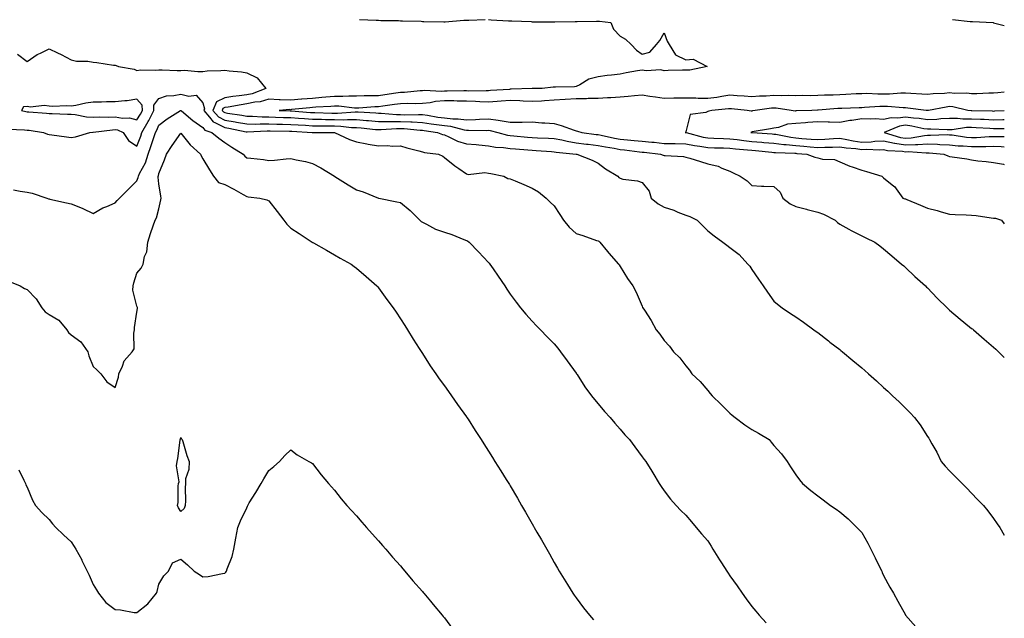
# Model space of a CAD drawing. Units: inches. Extents: x 899843 to 902483, y 7369178 to 7371818.
# Drawn here: x 902035 to 902483, y 7369790 to 7370063 of the extents above; entities that cross this region are included whole.
import ezdxf

# ---------------------------------------------------------------- set-up
doc = ezdxf.new("R2010")
doc.units = ezdxf.units.IN
doc.header["$MEASUREMENT"] = 0
doc.layers.add('Contour_89987369', color=7, linetype='Continuous', true_color=0x6a9069)

msp = doc.modelspace()

# ---------------------------------------------------------------- linework, layer by layer
at = {"layer": 'Contour_89987369'}
for points in [[(902248.05, 7370063.35, 3403), (902249.38, 7370063.25, 3403), (902257.21, 7370062.77, 3403), (902258.05, 7370062.71, 3403), (902258.82, 7370062.69, 3403), (902267.62, 7370062.36, 3403), (902268.05, 7370062.35, 3403), (902268.47, 7370062.34, 3403), (902277.73, 7370062.24, 3403), (902278.05, 7370062.24, 3403), (902278.37, 7370062.24, 3403), (902287.6, 7370062.37, 3403), (902288.51, 7370062.38, 3403), (902297.35, 7370062.62, 3403), (902298.05, 7370062.63, 3403), (902298.68, 7370062.56, 3403), (902303.81, 7370061.92, 3403), (902305.03, 7370058.9, 3403), (902308.05, 7370055.78, 3403), (902310.52, 7370054.39, 3403), (902313.08, 7370051.92, 3403), (902315.46, 7370049.33, 3403), (902318.05, 7370047.55, 3403), (902321.57, 7370048.41, 3403), (902324.67, 7370051.92, 3403), (902326.2, 7370053.76, 3403), (902328.05, 7370057.27, 3403), (902329.53, 7370053.4, 3403), (902330.33, 7370051.92, 3403), (902333.34, 7370047.21, 3403), (902338.05, 7370044.91, 3403), (902341.33, 7370045.2, 3403), (902347.64, 7370041.92, 3403), (902339.76, 7370040.21, 3403), (902338.05, 7370040.32, 3403), (902336.4, 7370040.27, 3403), (902329.91, 7370040.06, 3403), (902328.05, 7370040, 3403), (902326.54, 7370040.41, 3403), (902319.98, 7370039.99, 3403), (902318.05, 7370040.3, 3403), (902316.01, 7370039.88, 3403), (902310.87, 7370039.1, 3403), (902308.05, 7370038.45, 3403), (902304.06, 7370037.92, 3403), (902302.13, 7370037.84, 3403), (902298.05, 7370037.18, 3403), (902293.83, 7370036.14, 3403), (902289.68, 7370033.55, 3403), (902288.05, 7370032.8, 3403), (902287.24, 7370032.73, 3403), (902278.68, 7370032.56, 3403), (902278.05, 7370032.51, 3403), (902277.52, 7370032.45, 3403), (902272.59, 7370031.92, 3403), (902268.12, 7370031.85, 3403), (902268.05, 7370031.85, 3403), (902267.98, 7370031.85, 3403), (902258.44, 7370031.53, 3403), (902258.05, 7370031.55, 3403), (902257.65, 7370031.52, 3403), (902249.02, 7370030.95, 3403), (902248.05, 7370030.87, 3403), (902247.04, 7370030.91, 3403), (902239.21, 7370030.76, 3403), (902238.05, 7370030.8, 3403), (902236.94, 7370030.81, 3403), (902229.34, 7370030.63, 3403), (902228.05, 7370030.63, 3403), (902226.66, 7370030.53, 3403), (902219.02, 7370030.95, 3403), (902218.05, 7370030.85, 3403), (902216.95, 7370030.82, 3403), (902209.83, 7370030.14, 3403), (902208.05, 7370030.09, 3403), (902205.92, 7370029.79, 3403), (902200.94, 7370029.03, 3403), (902198.05, 7370028.63, 3403), (902194.63, 7370028.5, 3403), (902191.46, 7370028.51, 3403), (902188.05, 7370028.37, 3403), (902184.57, 7370028.45, 3403), (902181.75, 7370028.22, 3403), (902178.05, 7370028.29, 3403), (902174.08, 7370027.95, 3403), (902172.24, 7370027.73, 3403), (902168.05, 7370027.39, 3403), (902163.1, 7370026.97, 3403), (902163, 7370026.97, 3403), (902158.05, 7370026.53, 3403), (902153.22, 7370026.75, 3403), (902152.86, 7370026.73, 3403), (902148.05, 7370027.01, 3403), (902144.08, 7370025.89, 3403), (902141.79, 7370025.66, 3403), (902138.05, 7370024.86, 3403), (902135.47, 7370024.5, 3403), (902129.6, 7370023.47, 3403), (902128.05, 7370023.24, 3403), (902127.16, 7370022.81, 3403), (902126.81, 7370021.92, 3403), (902127.38, 7370021.25, 3403), (902128.05, 7370020.9, 3403), (902129.28, 7370020.69, 3403), (902135.87, 7370019.74, 3403), (902138.05, 7370019.35, 3403), (902140.65, 7370019.32, 3403), (902145.12, 7370018.99, 3403), (902148.05, 7370018.96, 3403), (902151.09, 7370018.88, 3403), (902154.83, 7370018.7, 3403), (902158.05, 7370018.62, 3403), (902161.59, 7370018.38, 3403), (902164.31, 7370018.18, 3403), (902168.05, 7370017.93, 3403), (902172.1, 7370017.87, 3403), (902173.95, 7370017.82, 3403), (902178.05, 7370017.76, 3403), (902182.29, 7370017.67, 3403), (902183.93, 7370017.8, 3403), (902188.05, 7370017.7, 3403), (902192.63, 7370017.34, 3403), (902193.42, 7370017.29, 3403), (902198.05, 7370016.91, 3403), (902203.02, 7370016.89, 3403), (902203.08, 7370016.89, 3403), (902208.05, 7370016.87, 3403), (902212.83, 7370016.7, 3403), (902213.32, 7370016.65, 3403), (902218.05, 7370016.45, 3403), (902221.98, 7370015.85, 3403), (902224.47, 7370015.5, 3403), (902228.05, 7370014.97, 3403), (902230.81, 7370014.68, 3403), (902236.98, 7370012.99, 3403), (902238.05, 7370012.84, 3403), (902239.01, 7370012.88, 3403), (902247.15, 7370012.82, 3403), (902248.05, 7370012.86, 3403), (902248.87, 7370012.74, 3403), (902252.32, 7370011.92, 3403), (902256.81, 7370010.68, 3403), (902258.05, 7370010.49, 3403), (902259.6, 7370010.37, 3403), (902265.92, 7370009.79, 3403), (902268.05, 7370009.62, 3403), (902270.48, 7370009.49, 3403), (902275.45, 7370009.32, 3403), (902278.05, 7370009.18, 3403), (902281.48, 7370008.49, 3403), (902283.96, 7370007.83, 3403), (902288.05, 7370007.13, 3403), (902292.7, 7370006.57, 3403), (902293.46, 7370006.51, 3403), (902298.05, 7370005.99, 3403), (902301.45, 7370005.32, 3403), (902305.3, 7370004.67, 3403), (902308.05, 7370004.16, 3403), (902310.09, 7370003.96, 3403), (902316.89, 7370003.08, 3403), (902318.05, 7370002.96, 3403), (902319, 7370002.87, 3403), (902326.41, 7370001.92, 3403), (902327.65, 7370001.52, 3403), (902328.05, 7370001.43, 3403), (902328.62, 7370001.35, 3403), (902336.97, 7370000.84, 3403), (902338.05, 7370000.66, 3403), (902339.86, 7370000.11, 3403), (902344.72, 7369998.59, 3403), (902348.05, 7369997.6, 3403), (902352.66, 7369996.54, 3403), (902354.33, 7369995.64, 3403), (902358.05, 7369994.21, 3403), (902359.59, 7369993.46, 3403), (902362.74, 7369991.92, 3403), (902365.94, 7369989.81, 3403), (902368.05, 7369987.68, 3403), (902372.51, 7369987.46, 3403), (902373.57, 7369987.44, 3403), (902378.05, 7369987.2, 3403), (902380.86, 7369984.73, 3403), (902382.1, 7369981.92, 3403), (902385.5, 7369979.36, 3403), (902388.05, 7369978.13, 3403), (902392.99, 7369976.85, 3403), (902393.16, 7369976.81, 3403), (902398.05, 7369975.53, 3403), (902400.72, 7369974.59, 3403), (902406.04, 7369971.92, 3403), (902406.98, 7369970.85, 3403), (902408.05, 7369970.13, 3403), (902412.13, 7369967.84, 3403), (902413.29, 7369967.16, 3403), (902418.05, 7369964.74, 3403), (902419.94, 7369963.81, 3403), (902424.11, 7369961.92, 3403), (902426.29, 7369960.16, 3403), (902428.05, 7369958.78, 3403), (902431.81, 7369955.68, 3403), (902436.13, 7369951.92, 3403), (902437.18, 7369951.05, 3403), (902438.05, 7369950.36, 3403), (902442.29, 7369946.16, 3403), (902447.05, 7369941.92, 3403), (902447.57, 7369941.43, 3403), (902448.05, 7369941.02, 3403), (902452.44, 7369936.31, 3403), (902457.02, 7369931.92, 3403), (902457.54, 7369931.4, 3403), (902458.05, 7369930.96, 3403), (902462.88, 7369926.75, 3403), (902464.54, 7369925.43, 3403), (902468.05, 7369922.6, 3403), (902468.45, 7369922.32, 3403), (902468.98, 7369921.92, 3403), (902473.85, 7369917.72, 3403), (902478.05, 7369913.98, 3403), (902479.18, 7369913.05, 3403), (902480.42, 7369911.92, 3403), (902483, 7369909.29, 3403)], [(902189.42, 7370063.29, 3403), (902196.93, 7370063.04, 3403), (902198.05, 7370062.99, 3403), (902199.08, 7370062.95, 3403), (902207.14, 7370062.83, 3403), (902208.05, 7370062.8, 3403), (902208.9, 7370062.77, 3403), (902217.43, 7370062.53, 3403), (902218.05, 7370062.51, 3403), (902218.61, 7370062.48, 3403), (902227.72, 7370062.25, 3403), (902228.05, 7370062.23, 3403), (902228.36, 7370062.23, 3403), (902236.92, 7370063.05, 3403), (902238.05, 7370063.04, 3403), (902239.16, 7370063.03, 3403), (902246.6, 7370063.37, 3403)], [(902459.43, 7370063.3, 3404), (902467.48, 7370062.49, 3404), (902468.05, 7370062.44, 3404), (902468.53, 7370062.4, 3404), (902477.99, 7370061.92, 3404), (902478.05, 7370061.89, 3404), (902478.09, 7370061.88, 3404), (902483, 7370060.58, 3404)], [(902033.67, 7370047.55, 3402), (902038.05, 7370044.23, 3402), (902042.63, 7370047.34, 3402), (902044.16, 7370048.03, 3402), (902048.05, 7370050.04, 3402), (902051.82, 7370048.15, 3402), (902053.48, 7370047.35, 3402), (902058.05, 7370044.92, 3402), (902060.48, 7370044.35, 3402), (902065.68, 7370044.29, 3402), (902068.05, 7370043.91, 3402), (902069.84, 7370043.71, 3402), (902077.37, 7370042.6, 3402), (902078.05, 7370042.52, 3402), (902078.53, 7370042.4, 3402), (902079.69, 7370041.92, 3402), (902086.78, 7370040.65, 3402), (902088.05, 7370040.17, 3402), (902089.6, 7370040.37, 3402), (902096.39, 7370040.26, 3402), (902098.05, 7370040.43, 3402), (902099.53, 7370040.44, 3402), (902106.3, 7370040.17, 3402), (902108.05, 7370040.18, 3402), (902109.75, 7370040.22, 3402), (902115.76, 7370039.63, 3402), (902118.05, 7370039.66, 3402), (902120.08, 7370039.89, 3402), (902126.24, 7370040.12, 3402), (902128.05, 7370040.29, 3402), (902129.97, 7370040, 3402), (902135.63, 7370039.51, 3402), (902138.05, 7370039.08, 3402), (902142.86, 7370036.73, 3402), (902146.78, 7370031.92, 3402), (902140.46, 7370029.51, 3402), (902138.05, 7370029, 3402), (902134.66, 7370028.53, 3402), (902131.76, 7370028.21, 3402), (902128.05, 7370027.66, 3402), (902124.2, 7370025.77, 3402), (902122.66, 7370021.92, 3402), (902125.13, 7370019, 3402), (902128.05, 7370017.48, 3402), (902132.81, 7370016.68, 3402), (902133.41, 7370016.56, 3402), (902138.05, 7370015.74, 3402), (902141.82, 7370015.69, 3402), (902144.16, 7370015.81, 3402), (902148.05, 7370015.77, 3402), (902151.8, 7370015.67, 3402), (902154.32, 7370015.65, 3402), (902158.05, 7370015.56, 3402), (902161.46, 7370015.33, 3402), (902164.84, 7370015.13, 3402), (902168.05, 7370014.92, 3402), (902171.01, 7370014.88, 3402), (902175.09, 7370014.88, 3402), (902178.05, 7370014.84, 3402), (902180.91, 7370014.78, 3402), (902185.79, 7370014.18, 3402), (902188.05, 7370014.12, 3402), (902190.09, 7370013.96, 3402), (902196.7, 7370013.28, 3402), (902198.05, 7370013.16, 3402), (902199.29, 7370013.16, 3402), (902206.25, 7370013.71, 3402), (902208.05, 7370013.71, 3402), (902209.77, 7370013.65, 3402), (902217.05, 7370012.92, 3402), (902218.05, 7370012.88, 3402), (902218.88, 7370012.75, 3402), (902224.84, 7370011.92, 3402), (902227.12, 7370010.98, 3402), (902228.05, 7370010.76, 3402), (902230.05, 7370009.93, 3402), (902234.01, 7370007.87, 3402), (902238.05, 7370006.67, 3402), (902242.49, 7370006.36, 3402), (902243.78, 7370006.19, 3402), (902248.05, 7370005.85, 3402), (902251.36, 7370005.23, 3402), (902254.95, 7370005.02, 3402), (902258.05, 7370004.55, 3402), (902260.48, 7370004.35, 3402), (902266.02, 7370003.95, 3402), (902268.05, 7370003.79, 3402), (902269.82, 7370003.69, 3402), (902276.82, 7370003.15, 3402), (902278.05, 7370003.08, 3402), (902279.01, 7370002.88, 3402), (902288.02, 7370001.96, 3402), (902288.05, 7370001.95, 3402), (902288.39, 7370001.92, 3402), (902295.39, 7369999.26, 3402), (902298.05, 7369997.86, 3402), (902301.41, 7369995.29, 3402), (902307.03, 7369991.92, 3402), (902307.5, 7369991.37, 3402), (902308.05, 7369990.98, 3402), (902309.32, 7369990.65, 3402), (902315.93, 7369989.8, 3402), (902318.05, 7369989, 3402), (902321.27, 7369985.14, 3402), (902322.21, 7369981.92, 3402), (902325.42, 7369979.29, 3402), (902328.05, 7369977.85, 3402), (902332.52, 7369976.39, 3402), (902334.35, 7369975.62, 3402), (902338.05, 7369974.23, 3402), (902339.73, 7369973.6, 3402), (902343.18, 7369971.92, 3402), (902345.57, 7369969.45, 3402), (902348.05, 7369967.11, 3402), (902350.95, 7369964.82, 3402), (902354.76, 7369961.92, 3402), (902356.66, 7369960.53, 3402), (902358.05, 7369959.51, 3402), (902362.31, 7369956.18, 3402), (902366.25, 7369951.92, 3402), (902367.06, 7369950.93, 3402), (902368.05, 7369949.41, 3402), (902371.12, 7369944.98, 3402), (902373.24, 7369941.92, 3402), (902375.19, 7369939.06, 3402), (902378.05, 7369935.03, 3402), (902379.69, 7369933.56, 3402), (902381.91, 7369931.92, 3402), (902385.57, 7369929.44, 3402), (902388.05, 7369927.79, 3402), (902391.51, 7369925.37, 3402), (902396.34, 7369921.92, 3402), (902397.34, 7369921.21, 3402), (902398.05, 7369920.69, 3402), (902402.98, 7369916.85, 3402), (902403.61, 7369916.36, 3402), (902408.05, 7369912.89, 3402), (902408.59, 7369912.46, 3402), (902409.26, 7369911.92, 3402), (902414.07, 7369907.94, 3402), (902418.05, 7369904.61, 3402), (902419.51, 7369903.38, 3402), (902421.21, 7369901.92, 3402), (902424.8, 7369898.68, 3402), (902428.05, 7369895.71, 3402), (902430.03, 7369893.9, 3402), (902432.15, 7369891.92, 3402), (902435.17, 7369889.04, 3402), (902438.05, 7369886.23, 3402), (902440.16, 7369884.03, 3402), (902442.1, 7369881.92, 3402), (902444.72, 7369878.59, 3402), (902448.05, 7369873.38, 3402), (902448.62, 7369872.48, 3402), (902448.94, 7369871.92, 3402), (902450.01, 7369869.96, 3402), (902452.23, 7369866.1, 3402), (902454.24, 7369861.92, 3402), (902456, 7369859.87, 3402), (902458.05, 7369857.71, 3402), (902460.92, 7369854.79, 3402), (902463.84, 7369851.92, 3402), (902465.89, 7369849.75, 3402), (902468.05, 7369847.51, 3402), (902470.72, 7369844.58, 3402), (902473.45, 7369841.92, 3402), (902475.5, 7369839.37, 3402), (902478.05, 7369835.97, 3402), (902479.7, 7369833.57, 3402), (902480.89, 7369831.92, 3402), (902483, 7369828.39, 3402)], [(902029.56, 7370013.43, 3401), (902036.83, 7370013.14, 3401), (902038.05, 7370012.97, 3401), (902039, 7370012.87, 3401), (902045.46, 7370011.92, 3401), (902047.26, 7370011.13, 3401), (902048.05, 7370010.91, 3401), (902049.21, 7370010.76, 3401), (902055.96, 7370009.83, 3401), (902058.05, 7370009.56, 3401), (902060.05, 7370009.92, 3401), (902066.61, 7370011.92, 3401), (902067.92, 7370012.04, 3401), (902068.05, 7370012.04, 3401), (902068.18, 7370012.04, 3401), (902076.85, 7370013.11, 3401), (902078.05, 7370013.17, 3401), (902079.12, 7370013, 3401), (902081.73, 7370011.92, 3401), (902084.26, 7370008.13, 3401), (902088.05, 7370005.59, 3401), (902089.75, 7370010.21, 3401), (902090.31, 7370011.92, 3401), (902093.18, 7370016.79, 3401), (902093.41, 7370017.28, 3401), (902095.74, 7370021.92, 3401), (902095.67, 7370024.3, 3401), (902098.05, 7370027.29, 3401), (902101.45, 7370028.51, 3401), (902104.78, 7370028.65, 3401), (902108.05, 7370029.38, 3401), (902111.6, 7370028.37, 3401), (902114.96, 7370028.83, 3401), (902118.05, 7370025.31, 3401), (902118.84, 7370022.71, 3401), (902118.52, 7370021.92, 3401), (902121.06, 7370018.91, 3401), (902122.77, 7370016.64, 3401), (902123.58, 7370016.39, 3401), (902128.05, 7370014.07, 3401), (902129.89, 7370013.76, 3401), (902137.8, 7370012.17, 3401), (902138.05, 7370012.13, 3401), (902138.26, 7370012.13, 3401), (902147.38, 7370012.59, 3401), (902148.05, 7370012.58, 3401), (902148.69, 7370012.56, 3401), (902157.46, 7370012.51, 3401), (902158.05, 7370012.49, 3401), (902158.59, 7370012.45, 3401), (902167.83, 7370011.92, 3401), (902168.01, 7370011.88, 3401), (902168.05, 7370011.87, 3401), (902168.1, 7370011.87, 3401), (902178.05, 7370011.91, 3401), (902178.06, 7370011.91, 3401), (902184.76, 7370008.64, 3401), (902188.05, 7370007.62, 3401), (902192.77, 7370006.64, 3401), (902193.38, 7370006.59, 3401), (902198.05, 7370005.8, 3401), (902202.09, 7370005.96, 3401), (902204.39, 7370005.58, 3401), (902208.05, 7370005.79, 3401), (902210.95, 7370004.82, 3401), (902216.45, 7370003.52, 3401), (902218.05, 7370003.06, 3401), (902218.91, 7370002.78, 3401), (902225.28, 7370001.92, 3401), (902227.26, 7370001.13, 3401), (902228.05, 7370000.52, 3401), (902232.77, 7369996.63, 3401), (902234.58, 7369995.39, 3401), (902238.05, 7369992.94, 3401), (902238.86, 7369992.73, 3401), (902246.39, 7369993.58, 3401), (902248.05, 7369993.35, 3401), (902249.26, 7369993.12, 3401), (902255.06, 7369991.92, 3401), (902256.99, 7369990.86, 3401), (902258.05, 7369990.66, 3401), (902260.22, 7369989.75, 3401), (902264.24, 7369988.1, 3401), (902268.05, 7369986.45, 3401), (902270.89, 7369984.76, 3401), (902274.39, 7369981.92, 3401), (902276.25, 7369980.12, 3401), (902278.05, 7369978.38, 3401), (902280.59, 7369974.46, 3401), (902282.34, 7369971.92, 3401), (902284.88, 7369968.75, 3401), (902288.05, 7369965.84, 3401), (902291.09, 7369964.95, 3401), (902297.27, 7369962.7, 3401), (902298.05, 7369962.44, 3401), (902298.39, 7369962.26, 3401), (902298.79, 7369961.92, 3401), (902302.37, 7369957.6, 3401), (902302.98, 7369956.85, 3401), (902307.35, 7369951.92, 3401), (902307.63, 7369951.5, 3401), (902308.05, 7369950.75, 3401), (902311.38, 7369945.26, 3401), (902313.78, 7369941.92, 3401), (902315.29, 7369939.16, 3401), (902318.05, 7369932.68, 3401), (902318.3, 7369932.17, 3401), (902318.44, 7369931.92, 3401), (902319.11, 7369930.86, 3401), (902322.24, 7369926.11, 3401), (902324.5, 7369921.92, 3401), (902326.14, 7369920.01, 3401), (902328.05, 7369917.12, 3401), (902330.54, 7369914.41, 3401), (902332.38, 7369911.92, 3401), (902335.3, 7369909.17, 3401), (902338.05, 7369905.48, 3401), (902339.61, 7369903.48, 3401), (902340.72, 7369901.92, 3401), (902344.51, 7369898.38, 3401), (902348.05, 7369894.31, 3401), (902349.1, 7369892.97, 3401), (902349.92, 7369891.92, 3401), (902354.01, 7369887.88, 3401), (902358.05, 7369883.97, 3401), (902359.13, 7369883, 3401), (902360.43, 7369881.92, 3401), (902364.82, 7369878.69, 3401), (902368.05, 7369876.49, 3401), (902371.01, 7369874.88, 3401), (902375.89, 7369871.92, 3401), (902376.87, 7369870.74, 3401), (902378.05, 7369869.16, 3401), (902381.61, 7369865.48, 3401), (902384.19, 7369861.92, 3401), (902385.6, 7369859.47, 3401), (902388.05, 7369855.9, 3401), (902389.74, 7369853.61, 3401), (902391.16, 7369851.92, 3401), (902394.9, 7369848.77, 3401), (902398.05, 7369846.3, 3401), (902400.53, 7369844.39, 3401), (902403.91, 7369841.92, 3401), (902406.36, 7369840.23, 3401), (902408.05, 7369839.05, 3401), (902411.86, 7369835.73, 3401), (902415.81, 7369831.92, 3401), (902416.92, 7369830.79, 3401), (902418.05, 7369829.49, 3401), (902420.85, 7369824.72, 3401), (902422.21, 7369821.92, 3401), (902424.17, 7369818.04, 3401), (902426.3, 7369813.67, 3401), (902427.17, 7369811.92, 3401), (902427.44, 7369811.31, 3401), (902428.05, 7369809.92, 3401), (902430.84, 7369804.71, 3401), (902432.51, 7369801.92, 3401), (902434.47, 7369798.33, 3401), (902437.96, 7369792.01, 3401), (902438.02, 7369791.89, 3401), (902438.05, 7369791.85, 3401), (902442.77, 7369786.64, 3401)], [(902483, 7370030.24, 3404), (902479.98, 7370029.98, 3404), (902478.05, 7370029.83, 3404), (902475.95, 7370029.82, 3404), (902470.44, 7370029.53, 3404), (902468.05, 7370029.53, 3404), (902465.92, 7370029.78, 3404), (902460.3, 7370029.68, 3404), (902458.05, 7370029.89, 3404), (902455.77, 7370029.64, 3404), (902450.53, 7370029.44, 3404), (902448.05, 7370029.13, 3404), (902445.49, 7370029.36, 3404), (902440.4, 7370029.57, 3404), (902438.05, 7370029.76, 3404), (902435.89, 7370029.76, 3404), (902430.68, 7370029.29, 3404), (902428.05, 7370029.29, 3404), (902425.4, 7370029.27, 3404), (902420.42, 7370029.55, 3404), (902418.05, 7370029.53, 3404), (902415.55, 7370029.42, 3404), (902410.79, 7370029.18, 3404), (902408.05, 7370029.07, 3404), (902405.06, 7370028.93, 3404), (902401.12, 7370028.86, 3404), (902398.05, 7370028.7, 3404), (902394.76, 7370028.63, 3404), (902391.32, 7370028.65, 3404), (902388.05, 7370028.59, 3404), (902384.89, 7370028.75, 3404), (902381.39, 7370028.58, 3404), (902378.05, 7370028.72, 3404), (902374.61, 7370028.48, 3404), (902371.53, 7370028.44, 3404), (902368.05, 7370028.16, 3404), (902364.55, 7370028.42, 3404), (902361.39, 7370028.58, 3404), (902358.05, 7370028.81, 3404), (902354.43, 7370028.3, 3404), (902352.11, 7370027.86, 3404), (902348.05, 7370027.34, 3404), (902343.53, 7370027.4, 3404), (902342.51, 7370027.46, 3404), (902338.05, 7370027.53, 3404), (902333.57, 7370027.44, 3404), (902332.53, 7370027.44, 3404), (902328.05, 7370027.35, 3404), (902324.14, 7370028.01, 3404), (902321.66, 7370028.31, 3404), (902318.05, 7370028.87, 3404), (902314.66, 7370028.53, 3404), (902311.69, 7370028.28, 3404), (902308.05, 7370027.91, 3404), (902303.81, 7370027.68, 3404), (902302.38, 7370027.59, 3404), (902298.05, 7370027.36, 3404), (902293.44, 7370027.31, 3404), (902292.73, 7370027.24, 3404), (902288.05, 7370027.2, 3404), (902283.09, 7370026.88, 3404), (902283, 7370026.87, 3404), (902278.05, 7370026.51, 3404), (902273.68, 7370026.29, 3404), (902272.29, 7370026.16, 3404), (902268.05, 7370025.93, 3404), (902263.85, 7370026.12, 3404), (902262.42, 7370026.29, 3404), (902258.05, 7370026.46, 3404), (902253.83, 7370026.14, 3404), (902252.11, 7370025.98, 3404), (902248.05, 7370025.67, 3404), (902244.15, 7370025.82, 3404), (902242.14, 7370026.01, 3404), (902238.05, 7370026.15, 3404), (902233.79, 7370026.18, 3404), (902232.37, 7370026.23, 3404), (902228.05, 7370026.26, 3404), (902224.02, 7370025.95, 3404), (902221.49, 7370025.36, 3404), (902218.05, 7370025.01, 3404), (902215.06, 7370024.91, 3404), (902211.18, 7370025.05, 3404), (902208.05, 7370024.96, 3404), (902205.38, 7370024.59, 3404), (902200.02, 7370023.89, 3404), (902198.05, 7370023.61, 3404), (902196.42, 7370023.55, 3404), (902189.07, 7370022.94, 3404), (902188.05, 7370022.9, 3404), (902187.05, 7370022.92, 3404), (902179.91, 7370023.78, 3404), (902178.05, 7370023.82, 3404), (902176.3, 7370023.67, 3404), (902169.51, 7370023.37, 3404), (902168.05, 7370023.26, 3404), (902166.81, 7370023.15, 3404), (902158.41, 7370022.28, 3404), (902158.05, 7370022.25, 3404), (902157.71, 7370022.26, 3404), (902152.87, 7370021.92, 3404), (902157.82, 7370021.69, 3404), (902158.05, 7370021.69, 3404), (902158.3, 7370021.67, 3404), (902167.14, 7370021.01, 3404), (902168.05, 7370020.95, 3404), (902169.04, 7370020.93, 3404), (902176.83, 7370020.7, 3404), (902178.05, 7370020.68, 3404), (902179.31, 7370020.66, 3404), (902187.42, 7370021.3, 3404), (902188.05, 7370021.28, 3404), (902188.74, 7370021.23, 3404), (902196.88, 7370020.75, 3404), (902198.05, 7370020.66, 3404), (902199.32, 7370020.65, 3404), (902206.17, 7370020.05, 3404), (902208.05, 7370020.04, 3404), (902210, 7370019.97, 3404), (902216.24, 7370020.11, 3404), (902218.05, 7370020.03, 3404), (902220.28, 7370019.69, 3404), (902225.04, 7370018.91, 3404), (902228.05, 7370018.46, 3404), (902231.92, 7370018.05, 3404), (902234.26, 7370018.13, 3404), (902238.05, 7370017.6, 3404), (902242.2, 7370017.77, 3404), (902244.08, 7370017.95, 3404), (902248.05, 7370018.13, 3404), (902252.54, 7370017.43, 3404), (902253.47, 7370017.34, 3404), (902258.05, 7370016.52, 3404), (902262.74, 7370016.61, 3404), (902263.44, 7370016.53, 3404), (902268.05, 7370016.65, 3404), (902272.41, 7370016.28, 3404), (902273.74, 7370016.22, 3404), (902278.05, 7370015.89, 3404), (902281.19, 7370015.06, 3404), (902287.1, 7370012.86, 3404), (902288.05, 7370012.57, 3404), (902288.67, 7370012.53, 3404), (902290.66, 7370011.92, 3404), (902297.1, 7370010.98, 3404), (902298.05, 7370010.87, 3404), (902299.36, 7370010.61, 3404), (902305.43, 7370009.3, 3404), (902308.05, 7370008.81, 3404), (902311.49, 7370008.48, 3404), (902314.41, 7370008.28, 3404), (902318.05, 7370007.9, 3404), (902322.51, 7370007.46, 3404), (902323.51, 7370007.38, 3404), (902328.05, 7370006.91, 3404), (902332.93, 7370006.8, 3404), (902333.18, 7370006.79, 3404), (902338.05, 7370006.68, 3404), (902342, 7370005.86, 3404), (902344.36, 7370005.61, 3404), (902348.05, 7370004.96, 3404), (902351, 7370004.87, 3404), (902355.14, 7370004.83, 3404), (902358.05, 7370004.74, 3404), (902360.58, 7370004.45, 3404), (902366, 7370003.97, 3404), (902368.05, 7370003.75, 3404), (902369.73, 7370003.61, 3404), (902377.1, 7370002.87, 3404), (902378.05, 7370002.79, 3404), (902378.82, 7370002.69, 3404), (902387.54, 7370002.43, 3404), (902388.05, 7370002.38, 3404), (902388.47, 7370002.34, 3404), (902393.14, 7370001.92, 3404), (902396.74, 7370000.61, 3404), (902398.05, 7370000.27, 3404), (902400.26, 7369999.71, 3404), (902405.69, 7369999.56, 3404), (902408.05, 7369998.45, 3404), (902412.69, 7369996.56, 3404), (902413.76, 7369996.21, 3404), (902418.05, 7369994.66, 3404), (902420.19, 7369994.06, 3404), (902427.17, 7369991.92, 3404), (902427.69, 7369991.56, 3404), (902428.05, 7369991.18, 3404), (902431.9, 7369988.07, 3404), (902433.22, 7369987.09, 3404), (902433.81, 7369986.16, 3404), (902436.86, 7369981.92, 3404), (902437.77, 7369981.64, 3404), (902438.05, 7369981.6, 3404), (902438.61, 7369981.37, 3404), (902444.85, 7369978.72, 3404), (902448.05, 7369977.41, 3404), (902452.39, 7369976.26, 3404), (902454.23, 7369975.75, 3404), (902458.05, 7369974.7, 3404), (902460.59, 7369974.46, 3404), (902465.66, 7369974.32, 3404), (902468.05, 7369974.11, 3404), (902470.15, 7369974.02, 3404), (902477.05, 7369972.92, 3404), (902478.05, 7369972.87, 3404), (902478.92, 7369972.79, 3404), (902481.75, 7369971.92, 3404), (902483, 7369970.19, 3404)], [(902483, 7370021.65, 3405), (902478.47, 7370021.5, 3405), (902478.05, 7370021.49, 3405), (902477.63, 7370021.51, 3405), (902468.26, 7370021.7, 3405), (902468.05, 7370021.71, 3405), (902467.84, 7370021.71, 3405), (902466.38, 7370021.92, 3405), (902459.62, 7370023.49, 3405), (902458.05, 7370023.63, 3405), (902456.5, 7370023.47, 3405), (902448.49, 7370021.92, 3405), (902448.1, 7370021.87, 3405), (902448.05, 7370021.87, 3405), (902448, 7370021.87, 3405), (902447.35, 7370021.92, 3405), (902439.09, 7370022.96, 3405), (902438.05, 7370023.05, 3405), (902436.92, 7370023.05, 3405), (902429.83, 7370023.7, 3405), (902428.05, 7370023.7, 3405), (902426.28, 7370023.69, 3405), (902419.3, 7370023.17, 3405), (902418.05, 7370023.15, 3405), (902416.87, 7370023.1, 3405), (902408.99, 7370022.86, 3405), (902408.05, 7370022.82, 3405), (902407.19, 7370022.78, 3405), (902398.18, 7370022.05, 3405), (902398.05, 7370022.04, 3405), (902397.93, 7370022.04, 3405), (902395.33, 7370021.92, 3405), (902388.3, 7370021.67, 3405), (902388.05, 7370021.65, 3405), (902387.75, 7370021.62, 3405), (902385.99, 7370021.92, 3405), (902379.08, 7370022.94, 3405), (902378.05, 7370022.99, 3405), (902377.05, 7370022.92, 3405), (902369.51, 7370021.92, 3405), (902368.31, 7370021.66, 3405), (902368.05, 7370021.61, 3405), (902367.72, 7370021.59, 3405), (902365.98, 7370021.92, 3405), (902358.75, 7370022.62, 3405), (902358.05, 7370022.67, 3405), (902357.39, 7370022.58, 3405), (902349.81, 7370021.92, 3405), (902348.41, 7370021.56, 3405), (902348.05, 7370021.48, 3405), (902347.15, 7370021.02, 3405), (902339.91, 7370020.06, 3405), (902338.05, 7370012.13, 3405), (902337.92, 7370012.04, 3405), (902337.66, 7370011.92, 3405), (902338.05, 7370011.91, 3405), (902338.06, 7370011.91, 3405), (902345.9, 7370009.77, 3405), (902348.05, 7370009.39, 3405), (902350.66, 7370009.31, 3405), (902355.2, 7370009.07, 3405), (902358.05, 7370008.99, 3405), (902361.36, 7370008.61, 3405), (902364.34, 7370008.21, 3405), (902368.05, 7370007.8, 3405), (902372.54, 7370007.43, 3405), (902373.49, 7370007.36, 3405), (902378.05, 7370006.97, 3405), (902382.53, 7370006.4, 3405), (902383.6, 7370006.37, 3405), (902388.05, 7370005.89, 3405), (902391.72, 7370005.59, 3405), (902394.64, 7370005.33, 3405), (902398.05, 7370005.04, 3405), (902401.31, 7370005.18, 3405), (902404.81, 7370005.15, 3405), (902408.05, 7370005.3, 3405), (902410.96, 7370004.83, 3405), (902415.46, 7370004.51, 3405), (902418.05, 7370004.15, 3405), (902420.37, 7370004.24, 3405), (902425.98, 7370003.99, 3405), (902428.05, 7370004.08, 3405), (902429.84, 7370003.71, 3405), (902436.65, 7370003.32, 3405), (902438.05, 7370003.09, 3405), (902439.29, 7370003.16, 3405), (902447.4, 7370002.57, 3405), (902448.05, 7370002.62, 3405), (902448.73, 7370002.6, 3405), (902455.41, 7370001.92, 3405), (902457.32, 7370001.19, 3405), (902458.05, 7370000.94, 3405), (902459.26, 7370000.72, 3405), (902465.92, 7369999.78, 3405), (902468.05, 7369999.34, 3405), (902471.02, 7369998.94, 3405), (902474.72, 7369998.6, 3405), (902478.05, 7369998.12, 3405), (902482.58, 7369997.39, 3405), (902483, 7369997.3, 3405)], [(902031.78, 7369985.65, 3400), (902034.81, 7369985.16, 3400), (902038.05, 7369984.73, 3400), (902040.34, 7369984.2, 3400), (902047.01, 7369981.92, 3400), (902047.75, 7369981.62, 3400), (902048.05, 7369981.62, 3400), (902048.43, 7369981.54, 3400), (902055.97, 7369979.84, 3400), (902058.05, 7369979.37, 3400), (902062.34, 7369977.63, 3400), (902063.4, 7369977.26, 3400), (902068.05, 7369974.97, 3400), (902072.5, 7369977.46, 3400), (902074.29, 7369978.16, 3400), (902078.05, 7369979.85, 3400), (902079.09, 7369980.88, 3400), (902080.14, 7369981.92, 3400), (902084.06, 7369985.91, 3400), (902088.05, 7369989.86, 3400), (902088.64, 7369991.34, 3400), (902088.69, 7369991.92, 3400), (902089.24, 7369993.11, 3400), (902091.91, 7369998.06, 3400), (902093.19, 7370001.92, 3400), (902094.44, 7370005.53, 3400), (902095.66, 7370009.53, 3400), (902096.44, 7370011.92, 3400), (902097.04, 7370012.93, 3400), (902098.05, 7370015.13, 3400), (902101.87, 7370018.1, 3400), (902107.94, 7370021.81, 3400), (902108.05, 7370021.88, 3400), (902108.26, 7370021.71, 3400), (902113.5, 7370017.37, 3400), (902118.05, 7370014.16, 3400), (902119.01, 7370012.88, 3400), (902122.13, 7370011.92, 3400), (902125.35, 7370009.22, 3400), (902128.05, 7370007.36, 3400), (902131.31, 7370005.17, 3400), (902136.47, 7370001.92, 3400), (902137.18, 7370001.05, 3400), (902138.05, 7370000.37, 3400), (902139.86, 7370000.11, 3400), (902145.62, 7369999.49, 3400), (902148.05, 7369999.11, 3400), (902150.7, 7369999.27, 3400), (902156.02, 7369999.89, 3400), (902158.05, 7370000.02, 3400), (902160.57, 7369999.4, 3400), (902164.83, 7369998.69, 3400), (902168.05, 7369997.72, 3400), (902171.84, 7369995.71, 3400), (902178.02, 7369991.92, 3400), (902178.11, 7369991.86, 3400), (902184.2, 7369988.07, 3400), (902188.05, 7369985.68, 3400), (902190.98, 7369984.85, 3400), (902198, 7369981.97, 3400), (902198.05, 7369981.96, 3400), (902198.08, 7369981.95, 3400), (902198.23, 7369981.92, 3400), (902206.42, 7369980.29, 3400), (902208.05, 7369979.96, 3400), (902212.42, 7369976.29, 3400), (902216.89, 7369971.92, 3400), (902217.49, 7369971.36, 3400), (902218.05, 7369970.94, 3400), (902219.9, 7369970.08, 3400), (902223.99, 7369967.86, 3400), (902228.05, 7369966.4, 3400), (902231.47, 7369965.34, 3400), (902236.91, 7369963.06, 3400), (902238.05, 7369962.64, 3400), (902238.56, 7369962.43, 3400), (902239.38, 7369961.92, 3400), (902243.58, 7369957.44, 3400), (902248.05, 7369952.65, 3400), (902248.41, 7369952.27, 3400), (902248.73, 7369951.92, 3400), (902250.2, 7369949.76, 3400), (902252.52, 7369946.39, 3400), (902255.58, 7369941.92, 3400), (902256.53, 7369940.4, 3400), (902258.05, 7369938.16, 3400), (902260.67, 7369934.54, 3400), (902262.69, 7369931.92, 3400), (902265.14, 7369929.02, 3400), (902268.05, 7369925.86, 3400), (902269.94, 7369923.81, 3400), (902271.77, 7369921.92, 3400), (902274.88, 7369918.75, 3400), (902278.05, 7369915.5, 3400), (902279.64, 7369913.5, 3400), (902280.89, 7369911.92, 3400), (902283.87, 7369907.74, 3400), (902288.05, 7369902.12, 3400), (902288.13, 7369902, 3400), (902288.19, 7369901.92, 3400), (902288.47, 7369901.5, 3400), (902292.06, 7369895.93, 3400), (902295.07, 7369891.92, 3400), (902296.32, 7369890.19, 3400), (902298.05, 7369888.17, 3400), (902300.87, 7369884.74, 3400), (902303.51, 7369881.92, 3400), (902305.58, 7369879.45, 3400), (902308.05, 7369876.68, 3400), (902310.26, 7369874.13, 3400), (902312.36, 7369871.92, 3400), (902314.72, 7369868.59, 3400), (902318.05, 7369864.12, 3400), (902319.01, 7369862.88, 3400), (902319.82, 7369861.92, 3400), (902322.46, 7369857.51, 3400), (902322.9, 7369856.77, 3400), (902325.89, 7369851.92, 3400), (902326.71, 7369850.58, 3400), (902328.05, 7369848.6, 3400), (902330.94, 7369844.81, 3400), (902333.56, 7369841.92, 3400), (902335.76, 7369839.63, 3400), (902338.05, 7369837.46, 3400), (902340.56, 7369834.44, 3400), (902342.65, 7369831.92, 3400), (902345.13, 7369828.99, 3400), (902348.05, 7369825.7, 3400), (902349.46, 7369823.33, 3400), (902350.34, 7369821.92, 3400), (902353.29, 7369817.16, 3400), (902354.21, 7369815.76, 3400), (902356.7, 7369811.92, 3400), (902357.23, 7369811.1, 3400), (902358.05, 7369809.88, 3400), (902361.33, 7369805.2, 3400), (902363.7, 7369801.92, 3400), (902365.5, 7369799.37, 3400), (902368.05, 7369795.8, 3400), (902369.84, 7369793.71, 3400), (902371.39, 7369791.92, 3400), (902374.53, 7369788.41, 3400)], [(902483, 7370017.62, 3406), (902482.37, 7370017.6, 3406), (902478.05, 7370017.5, 3406), (902473.83, 7370017.7, 3406), (902472.23, 7370017.74, 3406), (902468.05, 7370017.93, 3406), (902464.04, 7370017.91, 3406), (902461.73, 7370018.24, 3406), (902458.05, 7370018.22, 3406), (902454.15, 7370018.02, 3406), (902452.21, 7370017.76, 3406), (902448.05, 7370017.59, 3406), (902444.3, 7370018.17, 3406), (902441.6, 7370018.37, 3406), (902438.05, 7370018.84, 3406), (902434.48, 7370018.35, 3406), (902431.41, 7370018.56, 3406), (902428.05, 7370017.81, 3406), (902424.19, 7370018.06, 3406), (902422.05, 7370017.92, 3406), (902418.05, 7370018.12, 3406), (902413.52, 7370017.39, 3406), (902412.61, 7370017.36, 3406), (902408.05, 7370016.34, 3406), (902403.45, 7370016.52, 3406), (902402.75, 7370016.62, 3406), (902398.05, 7370016.78, 3406), (902393.53, 7370016.44, 3406), (902392.44, 7370016.31, 3406), (902388.05, 7370015.97, 3406), (902384.31, 7370015.66, 3406), (902380.23, 7370014.1, 3406), (902378.05, 7370013.79, 3406), (902376.49, 7370013.48, 3406), (902368.24, 7370012.1, 3406), (902368.05, 7370012.07, 3406), (902367.91, 7370012.06, 3406), (902367.57, 7370011.92, 3406), (902367.99, 7370011.86, 3406), (902368.05, 7370011.86, 3406), (902368.12, 7370011.85, 3406), (902377.33, 7370011.2, 3406), (902378.05, 7370011.14, 3406), (902378.94, 7370011.03, 3406), (902385.78, 7370009.66, 3406), (902388.05, 7370009.42, 3406), (902390.78, 7370009.19, 3406), (902395, 7370008.87, 3406), (902398.05, 7370008.61, 3406), (902401.22, 7370008.74, 3406), (902405.25, 7370009.12, 3406), (902408.05, 7370009.25, 3406), (902411.24, 7370008.72, 3406), (902414.17, 7370008.04, 3406), (902418.05, 7370007.5, 3406), (902422.31, 7370007.66, 3406), (902424, 7370007.87, 3406), (902428.05, 7370008.05, 3406), (902432.95, 7370007.02, 3406), (902433.1, 7370006.97, 3406), (902438.05, 7370006.17, 3406), (902442.53, 7370006.4, 3406), (902443.65, 7370006.32, 3406), (902448.05, 7370006.61, 3406), (902452.62, 7370006.48, 3406), (902453.59, 7370006.39, 3406), (902458.05, 7370006.24, 3406), (902461.97, 7370005.84, 3406), (902464.21, 7370005.76, 3406), (902468.05, 7370005.42, 3406), (902471.64, 7370005.51, 3406), (902474.52, 7370005.45, 3406), (902478.05, 7370005.56, 3406), (902481.57, 7370005.43, 3406), (902483, 7370005.35, 3406)], [(902483, 7370013.59, 3407), (902479.69, 7370013.56, 3407), (902478.05, 7370013.52, 3407), (902476.37, 7370013.6, 3407), (902470.17, 7370014.04, 3407), (902468.05, 7370014.14, 3407), (902465.84, 7370014.13, 3407), (902459.25, 7370013.12, 3407), (902458.05, 7370013.12, 3407), (902456.91, 7370013.06, 3407), (902449.51, 7370013.38, 3407), (902448.05, 7370013.32, 3407), (902446.39, 7370013.58, 3407), (902440.89, 7370014.76, 3407), (902438.05, 7370015.14, 3407), (902435.22, 7370014.75, 3407), (902428.34, 7370011.92, 3407), (902435.75, 7370009.62, 3407), (902438.05, 7370009.24, 3407), (902440.59, 7370009.38, 3407), (902446.65, 7370010.52, 3407), (902448.05, 7370010.61, 3407), (902449.4, 7370010.57, 3407), (902457.01, 7370010.88, 3407), (902458.05, 7370010.84, 3407), (902459.25, 7370010.72, 3407), (902465.85, 7370009.72, 3407), (902468.05, 7370009.52, 3407), (902470.39, 7370009.58, 3407), (902476.17, 7370010.04, 3407), (902478.05, 7370010.1, 3407), (902479.94, 7370010.03, 3407), (902483, 7370009.99, 3407)], [(902030.08, 7369943.95, 3399), (902034.87, 7369941.92, 3399), (902036.88, 7369940.75, 3399), (902038.05, 7369940.26, 3399), (902042.19, 7369936.06, 3399), (902044.77, 7369931.92, 3399), (902046.24, 7369930.11, 3399), (902048.05, 7369928.93, 3399), (902052.49, 7369926.36, 3399), (902056.05, 7369921.92, 3399), (902056.87, 7369920.74, 3399), (902058.05, 7369919.57, 3399), (902062.56, 7369916.43, 3399), (902065.62, 7369911.92, 3399), (902066.2, 7369910.07, 3399), (902068.05, 7369905.26, 3399), (902069.85, 7369903.72, 3399), (902071.57, 7369901.92, 3399), (902074.37, 7369898.24, 3399), (902078.05, 7369895.67, 3399), (902079.58, 7369900.38, 3399), (902079.85, 7369901.92, 3399), (902081.5, 7369905.36, 3399), (902082.24, 7369907.73, 3399), (902085.93, 7369911.92, 3399), (902086.7, 7369913.28, 3399), (902086.58, 7369920.45, 3399), (902086.96, 7369921.92, 3399), (902086.98, 7369922.99, 3399), (902088.05, 7369929.94, 3399), (902088.25, 7369931.72, 3399), (902088.25, 7369931.92, 3399), (902088.27, 7369932.15, 3399), (902088.05, 7369932.74, 3399), (902086.14, 7369940, 3399), (902086.3, 7369941.92, 3399), (902086.59, 7369943.38, 3399), (902088.05, 7369947.77, 3399), (902090.02, 7369949.95, 3399), (902090.82, 7369951.92, 3399), (902091.52, 7369955.39, 3399), (902092.48, 7369957.49, 3399), (902092.93, 7369961.92, 3399), (902094.2, 7369965.77, 3399), (902095.48, 7369969.35, 3399), (902096.37, 7369971.92, 3399), (902096.97, 7369973, 3399), (902098.05, 7369976.99, 3399), (902098.87, 7369981.1, 3399), (902099, 7369981.92, 3399), (902098.91, 7369982.78, 3399), (902098.05, 7369988.5, 3399), (902097.66, 7369991.54, 3399), (902097.71, 7369991.92, 3399), (902097.82, 7369992.16, 3399), (902098.05, 7369993.21, 3399), (902100.56, 7369999.41, 3399), (902101.49, 7370001.92, 3399), (902104.1, 7370005.87, 3399), (902108.05, 7370011.62, 3399), (902112.34, 7370006.21, 3399), (902117.01, 7370001.92, 3399), (902117.36, 7370001.23, 3399), (902118.05, 7369999.92, 3399), (902121.01, 7369994.88, 3399), (902122.93, 7369991.92, 3399), (902125.17, 7369989.04, 3399), (902128.05, 7369988.2, 3399), (902132.17, 7369986.04, 3399), (902136.43, 7369983.54, 3399), (902138.05, 7369982.62, 3399), (902138.66, 7369982.53, 3399), (902144, 7369981.92, 3399), (902147.23, 7369981.1, 3399), (902148.05, 7369980.71, 3399), (902151.92, 7369975.79, 3399), (902154.97, 7369971.92, 3399), (902156.22, 7369970.09, 3399), (902158.05, 7369968.23, 3399), (902161.93, 7369965.8, 3399), (902167.85, 7369961.92, 3399), (902167.96, 7369961.83, 3399), (902168.05, 7369961.78, 3399), (902168.39, 7369961.58, 3399), (902174.33, 7369958.2, 3399), (902178.05, 7369956.06, 3399), (902180.65, 7369954.52, 3399), (902185.57, 7369951.92, 3399), (902186.98, 7369950.85, 3399), (902188.05, 7369949.98, 3399), (902192.35, 7369946.22, 3399), (902197.35, 7369941.92, 3399), (902197.66, 7369941.54, 3399), (902198.05, 7369941.05, 3399), (902201.89, 7369935.76, 3399), (902204.67, 7369931.92, 3399), (902206.04, 7369929.91, 3399), (902208.05, 7369927.01, 3399), (902209.97, 7369923.84, 3399), (902211.18, 7369921.92, 3399), (902213.78, 7369917.65, 3399), (902216.48, 7369913.48, 3399), (902217.71, 7369911.58, 3399), (902218.05, 7369911.08, 3399), (902221.62, 7369905.49, 3399), (902224.09, 7369901.92, 3399), (902225.69, 7369899.56, 3399), (902228.05, 7369896.35, 3399), (902229.91, 7369893.78, 3399), (902231.32, 7369891.92, 3399), (902234.06, 7369887.93, 3399), (902238.05, 7369882.31, 3399), (902238.21, 7369882.08, 3399), (902238.31, 7369881.92, 3399), (902238.8, 7369881.18, 3399), (902242.12, 7369875.99, 3399), (902244.8, 7369871.92, 3399), (902246.03, 7369869.9, 3399), (902248.05, 7369866.69, 3399), (902249.88, 7369863.75, 3399), (902251.03, 7369861.92, 3399), (902253.74, 7369857.61, 3399), (902256.23, 7369853.74, 3399), (902257.4, 7369851.92, 3399), (902257.64, 7369851.51, 3399), (902258.05, 7369850.78, 3399), (902261.33, 7369845.2, 3399), (902263.21, 7369841.92, 3399), (902265.01, 7369838.88, 3399), (902268.05, 7369833.48, 3399), (902268.62, 7369832.49, 3399), (902268.95, 7369831.92, 3399), (902270.17, 7369829.79, 3399), (902272.29, 7369826.16, 3399), (902274.69, 7369821.92, 3399), (902275.92, 7369819.79, 3399), (902278.05, 7369815.94, 3399), (902279.5, 7369813.37, 3399), (902280.32, 7369811.92, 3399), (902283.27, 7369807.14, 3399), (902284.04, 7369805.93, 3399), (902286.58, 7369801.92, 3399), (902287.17, 7369801.04, 3399), (902288.05, 7369799.79, 3399), (902291.4, 7369795.27, 3399), (902294.13, 7369791.92, 3399), (902295.94, 7369789.8, 3399)], [(902034.32, 7369858.19, 3398), (902036.54, 7369853.43, 3398), (902037.29, 7369851.92, 3398), (902037.46, 7369851.33, 3398), (902038.05, 7369850.17, 3398), (902040.49, 7369844.36, 3398), (902041.87, 7369841.92, 3398), (902044.76, 7369838.63, 3398), (902048.05, 7369835.51, 3398), (902049.63, 7369833.5, 3398), (902051.04, 7369831.92, 3398), (902054.67, 7369828.54, 3398), (902058.05, 7369825.25, 3398), (902059.39, 7369823.26, 3398), (902060.26, 7369821.92, 3398), (902062.87, 7369817.1, 3398), (902063, 7369816.87, 3398), (902065.39, 7369811.92, 3398), (902066.29, 7369810.16, 3398), (902068.05, 7369805.85, 3398), (902069.63, 7369803.5, 3398), (902070.56, 7369801.92, 3398), (902073.85, 7369797.72, 3398), (902078.05, 7369794.41, 3398), (902080.48, 7369794.35, 3398), (902086.8, 7369793.17, 3398), (902088.05, 7369793.12, 3398), (902092.93, 7369797.04, 3398), (902096.93, 7369801.92, 3398), (902097.24, 7369802.73, 3398), (902098.05, 7369806.01, 3398), (902100.21, 7369809.76, 3398), (902102.47, 7369811.92, 3398), (902104.22, 7369815.75, 3398), (902108.05, 7369817.39, 3398), (902111, 7369814.87, 3398), (902114.15, 7369811.92, 3398), (902116.5, 7369810.37, 3398), (902118.05, 7369809.39, 3398), (902120.4, 7369809.57, 3398), (902127.05, 7369810.92, 3398), (902128.05, 7369811, 3398), (902128.48, 7369811.49, 3398), (902128.77, 7369811.92, 3398), (902129.14, 7369813.01, 3398), (902131.33, 7369818.64, 3398), (902132.22, 7369821.92, 3398), (902133.05, 7369826.92, 3398), (902133.91, 7369831.92, 3398), (902135.12, 7369834.85, 3398), (902138.05, 7369840.84, 3398), (902138.36, 7369841.61, 3398), (902138.49, 7369841.92, 3398), (902139.19, 7369843.06, 3398), (902142.15, 7369847.82, 3398), (902144.61, 7369851.92, 3398), (902145.88, 7369854.09, 3398), (902148.05, 7369857.84, 3398), (902150.3, 7369859.67, 3398), (902153, 7369861.92, 3398), (902155.36, 7369864.61, 3398), (902158.05, 7369867.27, 3398), (902161.06, 7369864.93, 3398), (902166.25, 7369861.92, 3398), (902167.45, 7369861.32, 3398), (902168.05, 7369861.08, 3398), (902172, 7369855.87, 3398), (902175.31, 7369851.92, 3398), (902176.56, 7369850.42, 3398), (902178.05, 7369848.93, 3398), (902181.02, 7369844.89, 3398), (902183.57, 7369841.92, 3398), (902185.68, 7369839.55, 3398), (902188.05, 7369837.18, 3398), (902190.43, 7369834.3, 3398), (902192.53, 7369831.92, 3398), (902195.09, 7369828.96, 3398), (902198.05, 7369825.76, 3398), (902199.81, 7369823.69, 3398), (902201.36, 7369821.92, 3398), (902204.46, 7369818.33, 3398), (902208.05, 7369814.3, 3398), (902209.14, 7369813.01, 3398), (902210.08, 7369811.92, 3398), (902213.74, 7369807.61, 3398), (902218.05, 7369802.73, 3398), (902218.41, 7369802.28, 3398), (902218.7, 7369801.92, 3398), (902221.67, 7369798.29, 3398), (902222.91, 7369796.78, 3398), (902227, 7369791.92, 3398), (902227.47, 7369791.34, 3398), (902228.05, 7369790.68, 3398), (902231.8, 7369785.67, 3398)]]:
    msp.add_polyline3d(points, dxfattribs=at)
for points in [[(902088.05, 7370017.62, 3402), (902089.7, 7370020.27, 3402), (902090.53, 7370021.92, 3402), (902090.46, 7370024.33, 3402), (902088.05, 7370027, 3402), (902083.66, 7370026.31, 3402), (902082.46, 7370026.34, 3402), (902078.05, 7370025.83, 3402), (902074.21, 7370025.76, 3402), (902071.84, 7370025.71, 3402), (902068.05, 7370025.64, 3402), (902064.76, 7370025.21, 3402), (902060.27, 7370024.14, 3402), (902058.05, 7370023.79, 3402), (902055.99, 7370023.98, 3402), (902049.8, 7370023.67, 3402), (902048.05, 7370023.9, 3402), (902045.8, 7370024.17, 3402), (902039.5, 7370023.37, 3402), (902038.05, 7370023.68, 3402), (902036.36, 7370023.61, 3402), (902035.51, 7370021.92, 3402), (902037.51, 7370021.38, 3402), (902038.05, 7370021.3, 3402), (902038.74, 7370021.23, 3402), (902046.83, 7370020.7, 3402), (902048.05, 7370020.57, 3402), (902049.47, 7370020.5, 3402), (902056.35, 7370020.22, 3402), (902058.05, 7370020.14, 3402), (902059.97, 7370020, 3402), (902065.06, 7370018.93, 3402), (902068.05, 7370018.77, 3402), (902071.03, 7370018.94, 3402), (902075, 7370018.87, 3402), (902078.05, 7370019.02, 3402), (902081.52, 7370018.45, 3402), (902084.62, 7370018.49, 3402)], [(902108.05, 7369839.17, 3398), (902106.95, 7369840.82, 3398), (902106.53, 7369841.92, 3398), (902106.8, 7369843.17, 3398), (902106.83, 7369850.7, 3398), (902107.01, 7369851.92, 3398), (902107.25, 7369852.71, 3398), (902106.1, 7369859.97, 3398), (902106.38, 7369861.92, 3398), (902106.69, 7369863.28, 3398), (902107.73, 7369871.6, 3398), (902107.79, 7369871.92, 3398), (902107.84, 7369872.13, 3398), (902108.05, 7369872.79, 3398), (902108.4, 7369872.27, 3398), (902108.69, 7369871.92, 3398), (902108.98, 7369870.99, 3398), (902110.81, 7369864.68, 3398), (902111.75, 7369861.92, 3398), (902111.64, 7369858.33, 3398), (902110.19, 7369854.06, 3398), (902110.09, 7369851.92, 3398), (902110.04, 7369849.93, 3398), (902110.09, 7369843.96, 3398), (902110.05, 7369841.92, 3398), (902109.47, 7369840.5, 3398)]]:
    msp.add_polyline3d(points, close=True, dxfattribs=at)

doc.saveas('drawing.dxf')
